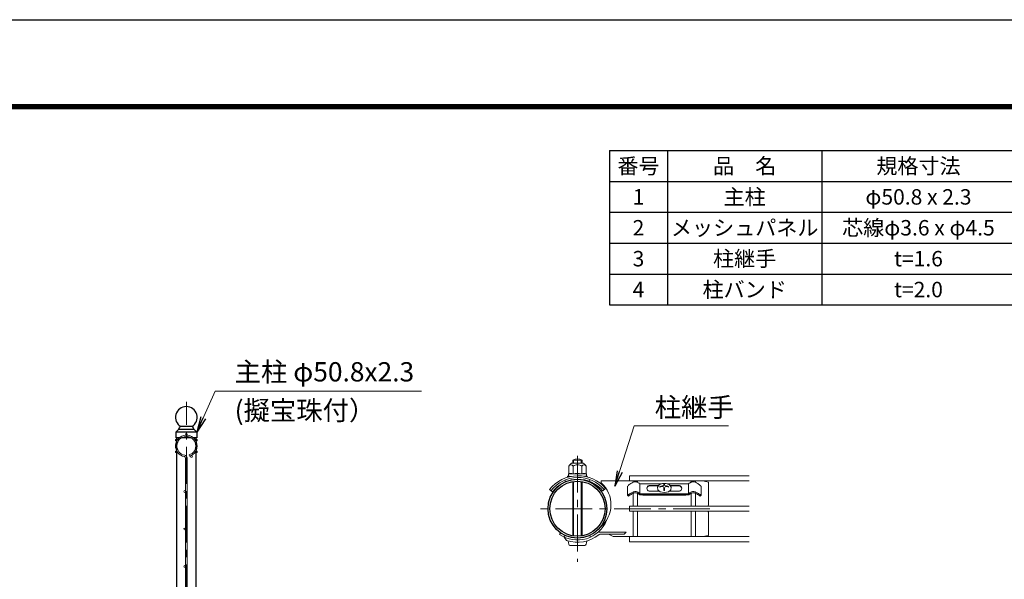
# Model space of a CAD drawing. Units: millimetres. Extents: x 0 to 8400, y 0 to 5940.
# Drawn here: x 3845 to 6395, y 4491 to 5940 of the extents above; entities that cross this region are included whole.
import ezdxf

# ---------------------------------------------------------------- set-up
doc = ezdxf.new("R2010")
doc.units = ezdxf.units.MM
doc.header["$LTSCALE"] = 3
doc.header["$MEASUREMENT"] = 0
doc.linetypes.add('CENTER', pattern=[50.8, 31.75, -6.35, 6.35, -6.35])
for name, color, linetype, lineweight in [('D-BMK', 2, 'CENTER', 13), ('D-MTR-TXT', 7, 'Continuous', 13), ('D-STR-TXT', 7, 'Continuous', 13), ('D-STR2', 7, 'Continuous', 13), ('D-STR3', 3, 'Continuous', 13)]:
    doc.layers.add(name, color=color, linetype=linetype, lineweight=lineweight)
for name, color, linetype in [('D-MTR-FRAM', 7, 'Continuous'), ('D-STR1', 1, 'Continuous'), ('D-TTL', 2, 'Continuous')]:
    doc.layers.add(name, color=color, linetype=linetype)
doc.styles.add('ゴシック', font='txt')
doc.dimstyles.new('STYLE', dxfattribs={"dimscale": 20, "dimtxt": 2.5, "dimasz": 2, "dimexe": 1, "dimexo": 1, "dimgap": 0.8, "dimtad": 1, "dimdsep": 46, "dimtxsty": 'ゴシック', "dimblk": 'OPEN', "dimcen": 1e-08, "dimclrd": 256, "dimclre": 256, "dimclrt": 256, "dimadec": 0, "dimazin": 2, "dimtfac": 1, "dimtmove": 2, "dimatfit": 3, "dimldrblk": 'OPEN', "dimfxl": 0, "dimtolj": 1, "dimtzin": 0, "dimlwd": -1, "dimlwe": -1, "dimarcsym": 0})

# ---------------------------------------------------------------- blocks, each defined once
blk = doc.blocks.new('_Open')
at = {"color": 0, "linetype": 'ByBlock', "lineweight": -2}
for p, q in [((-1, 0.167), (0, 0)), ((-1, -0.167), (0, 0)), ((0, 0), (-1, 0))]:
    blk.add_line(p, q, dxfattribs=at)

msp = doc.modelspace()

# ---------------------------------------------------------------- linework, layer by layer
at = {"layer": 'D-BMK'}
for p, q in [((4276.528, 2756.98), (4276.528, 4949.98)), ((5289.318, 4810.523), (5289.318, 4536.203)), ((5632.218, 4673.363), (5175.018, 4673.363))]:
    msp.add_line(p, q, dxfattribs=at)
at = {"layer": 'D-MTR-FRAM'}
for p, q in [((5372.393, 5601.051), (8022.393, 5601.051)), ((5372.393, 5601.051), (5372.393, 5201.051)), ((5522.393, 5601.051), (5522.393, 5201.051)), ((5922.393, 5601.051), (5922.393, 5201.051)), ((5372.393, 5521.051), (8022.393, 5521.051)), ((5372.393, 5441.051), (8022.393, 5441.051)), ((5372.393, 5361.051), (8022.393, 5361.051)), ((5372.393, 5281.051), (8022.393, 5281.051)), ((5372.393, 5201.051), (8022.393, 5201.051))]:
    msp.add_line(p, q, dxfattribs=at)
at = {"layer": 'D-STR1'}
for p, q in [((4249.178, 4871.123), (4249.178, 4856.98)), ((4303.685, 4871.98), (4249.371, 4871.98)), ((4249.799, 4872.571), (4256.528, 4878.98)), ((4256.528, 4878.98), (4259.952, 4884.972)), ((4296.528, 4878.98), (4256.528, 4878.98)), ((4291.368, 4885.98), (4261.689, 4885.98)), ((4296.528, 4878.98), (4293.104, 4884.972)), ((4303.258, 4872.571), (4296.528, 4878.98)), ((4303.878, 4871.123), (4303.878, 4856.98)), ((4303.878, 4871.123), (4303.878, 4856.98)), ((4258.008, 4856.98), (4249.178, 4856.98)), ((4251.128, 4856.98), (4251.128, 4296.23)), ((4288.952, 4856.98), (4264.104, 4856.98)), ((4303.878, 4856.98), (4295.048, 4856.98)), ((4301.928, 4296.23), (4301.928, 4856.98))]:
    msp.add_line(p, q, dxfattribs=at)
for radius in [76.2, 71.4]:
    msp.add_circle((5289.318, 4673.363), radius, dxfattribs=at)
for centre, radius, start, end in [((4276.528, 4909.98), 28, 301.002719, 238.997281), ((4251.178, 4871.123), 2, 133.602819, 180), ((4261.689, 4883.98), 2, 90, 150.255119), ((4291.368, 4883.98), 2, 29.744881, 90), ((4301.878, 4871.123), 2, 0, 46.397181)]:
    msp.add_arc(centre, radius, start, end, dxfattribs=at)
at = {"layer": 'D-STR2'}
for p, q in [((4274.728, 3153.115), (4274.728, 4804.844)), ((4278.328, 3153.115), (4278.328, 4804.844)), ((4283.501, 4812.597), (4284.529, 4809.147)), ((5733.918, 4758.713), (5424.318, 4758.713)), ((5424.318, 4758.713), (5424.318, 4745.213)), ((5733.918, 4745.213), (5424.318, 4745.213)), ((5433.918, 4742.051), (5433.918, 4745.213)), ((5444.718, 4742.03), (5444.718, 4745.213)), ((5583.918, 4742.03), (5583.918, 4745.213)), ((5594.718, 4742.051), (5594.718, 4745.213)), ((5433.918, 4680.113), (5433.918, 4713.415)), ((5444.718, 4680.113), (5444.718, 4713.392)), ((5583.918, 4680.113), (5583.918, 4713.392)), ((5594.718, 4680.113), (5594.718, 4713.414)), ((5733.918, 4680.113), (5424.318, 4680.113)), ((5424.318, 4680.113), (5424.318, 4666.613)), ((5733.918, 4666.613), (5424.318, 4666.613)), ((5433.918, 4601.513), (5433.918, 4666.613)), ((5444.718, 4601.513), (5444.718, 4666.613)), ((5583.918, 4601.513), (5583.918, 4666.613)), ((5594.718, 4601.513), (5594.718, 4666.613)), ((5733.918, 4601.513), (5424.318, 4601.513)), ((5424.318, 4601.513), (5424.318, 4588.013)), ((5733.918, 4588.013), (5424.318, 4588.013))]:
    msp.add_line(p, q, dxfattribs=at)
for centre in [(4250.331, 4851.105), (4276.528, 4866.23), (4302.725, 4851.105), (4250.331, 4820.855), (4302.725, 4820.855), (4289.845, 4808.819), (4272.478, 4717.98), (4272.478, 4620.98), (4272.478, 4523.98)]:
    msp.add_circle(centre, 2.25, dxfattribs=at)
for centre, radius, start, end in [((4276.528, 4835.98), 28, 286.604206, 260.160659), ((4276.528, 4835.98), 24.4, 286.604206, 260.160659), ((4271.128, 4804.844), 3.6, 0, 80.160659), ((4271.128, 4804.844), 7.2, 0, 80.160659)]:
    msp.add_arc(centre, radius, start, end, dxfattribs=at)
at = {"layer": 'D-STR3'}
for p, q in [((5277.318, 4791.268), (5277.318, 4799.363)), ((5277.318, 4799.363), (5301.318, 4799.363)), ((5279.349, 4791.268), (5279.349, 4799.363)), ((5299.287, 4791.268), (5299.287, 4799.363)), ((5301.318, 4791.268), (5301.318, 4799.363)), ((5266.801, 4783.751), (5266.801, 4763.662)), ((5274.318, 4791.268), (5304.318, 4791.268)), ((5278.059, 4783.751), (5278.059, 4763.365)), ((5300.576, 4783.751), (5300.576, 4763.365)), ((5311.834, 4783.751), (5311.834, 4763.662)), ((5257.916, 4748.008), (5258.072, 4742.879)), ((5263.818, 4757.668), (5267.745, 4757.668)), ((5263.818, 4756.168), (5263.818, 4757.668)), ((5263.818, 4756.168), (5267.745, 4756.168)), ((5266.068, 4763.235), (5266.068, 4758.23)), ((5289.318, 4763.365), (5266.142, 4763.365)), ((5266.801, 4763.662), (5266.29, 4763.525)), ((5272.928, 4757.122), (5266.331, 4757.932)), ((5268.516, 4757.567), (5271.076, 4756.738)), ((5277.318, 4602.978), (5277.318, 4743.747)), ((5279.349, 4602.662), (5279.349, 4744.063)), ((5289.318, 4763.365), (5312.493, 4763.365)), ((5299.287, 4602.662), (5299.287, 4744.063)), ((5301.318, 4602.978), (5301.318, 4743.747)), ((5307.682, 4757.365), (5312.304, 4757.932)), ((5310.119, 4757.567), (5308.827, 4757.149)), ((5310.89, 4757.668), (5314.818, 4757.668)), ((5312.568, 4763.167), (5312.568, 4758.23)), ((5313.272, 4756.168), (5314.818, 4756.168)), ((5314.818, 4756.168), (5314.818, 4757.668)), ((5320.91, 4749.17), (5321.067, 4743.992)), ((5424.318, 4745.363), (5350.975, 4745.363)), ((5350.975, 4740.563), (5350.975, 4745.363)), ((5628.318, 4742.363), (5613.318, 4745.363)), ((5217.354, 4722.931), (5224.725, 4717.259)), ((5355.249, 4719.624), (5362.322, 4725.663)), ((5419.069, 4731.754), (5419.068, 4708.563)), ((5450.944, 4712.796), (5450.944, 4737.81)), ((5506.779, 4737.858), (5451.468, 4737.858)), ((5500.111, 4733.675), (5475.279, 4733.675)), ((5499.636, 4732.996), (5475.279, 4732.996)), ((5501.345, 4718.826), (5475.279, 4718.826)), ((5501.352, 4735.447), (5497.004, 4729.236)), ((5497.004, 4729.236), (5497.805, 4722.3)), ((5497.805, 4722.3), (5503.517, 4716.695)), ((5509.559, 4739.093), (5501.352, 4735.447)), ((5503.067, 4731.056), (5503.067, 4729.556)), ((5519.195, 4739.093), (5509.559, 4739.093)), ((5513.465, 4737.146), (5513.465, 4735.494)), ((5515.171, 4737.146), (5513.465, 4737.146)), ((5515.171, 4737.146), (5513.465, 4737.146)), ((5513.465, 4726.478), (5513.465, 4720.409)), ((5515.171, 4720.409), (5513.465, 4720.409)), ((5515.171, 4737.146), (5515.171, 4735.494)), ((5515.171, 4726.478), (5515.171, 4720.409)), ((5527.402, 4735.447), (5519.195, 4739.093)), ((5577.104, 4737.81), (5522.083, 4737.81)), ((5525.238, 4716.695), (5530.949, 4722.3)), ((5525.57, 4731.056), (5525.57, 4729.556)), ((5531.75, 4729.236), (5527.402, 4735.447)), ((5553.356, 4718.826), (5527.409, 4718.826)), ((5553.356, 4733.675), (5528.643, 4733.675)), ((5553.356, 4732.996), (5529.118, 4732.996)), ((5530.949, 4722.3), (5531.75, 4729.236)), ((5576.516, 4712.354), (5576.515, 4737.81)), ((5609.566, 4731.754), (5609.567, 4708.563)), ((5628.318, 4682.363), (5628.318, 4742.363)), ((5419.068, 4708.563), (5421.15, 4706.299)), ((5451.532, 4712.355), (5577.097, 4712.354)), ((5451.695, 4708.961), (5576.94, 4708.96)), ((5458.899, 4708.324), (5458.899, 4708.961)), ((5569.736, 4708.324), (5458.899, 4708.324)), ((5503.517, 4716.695), (5514.377, 4715.657)), ((5514.377, 4715.657), (5525.238, 4716.695)), ((5569.736, 4708.324), (5569.736, 4708.96)), ((5609.567, 4708.563), (5607.485, 4706.299)), ((5628.318, 4604.363), (5628.318, 4664.363)), ((5245.612, 4610.943), (5242.859, 4607.011)), ((5257.115, 4604.302), (5255.086, 4599.952)), ((5261.373, 4590.973), (5255.086, 4599.952)), ((5321.522, 4604.302), (5323.55, 4599.952)), ((5415.318, 4613.063), (5347.387, 4613.063)), ((5410.284, 4607.063), (5347.387, 4607.063)), ((5382.055, 4601.363), (5369.831, 4607.063)), ((5424.318, 4601.363), (5382.055, 4601.363)), ((5415.318, 4613.063), (5410.284, 4607.063)), ((5614.068, 4601.513), (5628.318, 4604.363)), ((5269.818, 4577.963), (5308.818, 4577.963))]:
    msp.add_line(p, q, dxfattribs=at)
for centre, radius, start, end in [((5289.318, 4776.863), 25.5, 61.927513, 118.072487), ((5287.083, 4770.944), 24, 122.134626, 147.683146), ((5272.43, 4780.701), 6.403, 28.453089, 151.546911), ((5289.318, 4766.476), 20.619, 90, 123.093479), ((5289.318, 4766.476), 20.619, 56.906521, 90), ((5306.205, 4780.701), 6.403, 28.453089, 151.546911), ((5291.552, 4770.944), 24, 32.316854, 57.865374), ((5290.945, 4665.579), 93.3, 40.090448, 142.030128), ((5290.945, 4665.579), 88.8, 40.069876, 142.030128), ((5290.945, 4665.579), 84, 40.045502, 142.030128), ((5266.368, 4763.235), 0.3, 105, 180), ((5266.368, 4758.23), 0.3, 180, 263), ((5272.434, 4748.719), 15.969, 69.373217, 112.775601), ((5267.745, 4754.668), 3, 75.111806, 90), ((5267.745, 4753.168), 3, 78.162002, 90), ((5289.318, 4701.096), 63.574, 90, 100.200306), ((5289.318, 4701.096), 63.574, 79.799694, 90), ((5306.202, 4748.719), 15.969, 67.224399, 110.626783), ((5310.89, 4754.668), 3, 90, 104.888194), ((5312.268, 4758.23), 0.3, 277, 0), ((5312.268, 4763.167), 0.3, 0, 67.224399), ((5299.988, 4683.935), 76.2, 309.082189, 48), ((5476.898, 4726.251), 7.599, 102.294317, 257.705683), ((5477.619, 4725.032), 8.301, 106.368174, 176.556175), ((5514.076, 4699.93), 33.016, 95.322153, 109.478365), ((5514.076, 4698.43), 33.016, 100.334675, 109.478365), ((5508.961, 4726.478), 4.504, 0.000294, 100.334675), ((5510.763, 4735.494), 2.703, 275.322153, 0.000307), ((5517.874, 4735.494), 2.703, 180.000039, 264.678193), ((5519.676, 4726.478), 4.504, 79.665671, 180.000052), ((5514.561, 4699.93), 33.016, 70.521981, 84.678193), ((5514.561, 4698.43), 33.016, 70.521981, 79.665671), ((5551.738, 4726.251), 7.599, 282.294317, 77.705683), ((5551.016, 4725.032), 8.301, 3.443825, 73.631826), ((5625.318, 4682.363), 3, 311.409622, 0), ((5625.318, 4664.363), 3, 0, 48.590378), ((5289.318, 4673.363), 81, 235, 338.492723), ((5289.318, 4673.363), 87, 251.264056, 309.239389), ((5347.387, 4602.263), 10.8, 90, 129.239389), ((5347.387, 4602.263), 4.8, 90, 129.239389)]:
    msp.add_arc(centre, radius, start, end, dxfattribs=at)
msp.add_ellipse((5269.818, 4592.363), major_axis=(0, 14.4), ratio=0.3125, start_param=1.75560439, end_param=3.14159265, dxfattribs=at)
at = {"layer": 'D-STR3', "extrusion": (0, 0, -1)}
msp.add_ellipse((5308.818, 4592.363), major_axis=(0, 14.4), ratio=0.3125, start_param=1.75560439, end_param=3.14159265, dxfattribs=at)
at = {"layer": 'D-STR3'}
for points in [[(5419.068, 4731.755), (5421.96, 4734.364), (5425.433, 4736.997), (5429.56, 4739.76), (5433.26, 4741.758), (5436.26, 4742.857), (5439.318, 4743.326)], [(5609.567, 4731.755), (5606.675, 4734.364), (5603.202, 4736.997), (5599.075, 4739.76), (5595.375, 4741.758), (5592.375, 4742.857), (5589.317, 4743.326)], [(5419.068, 4708.563), (5421.829, 4710.241), (5425.503, 4712.373), (5429.34, 4714.492), (5433.26, 4716.302), (5436.26, 4717.401), (5439.318, 4717.87)], [(5609.567, 4708.563), (5606.807, 4710.241), (5603.132, 4712.373), (5599.295, 4714.492), (5595.375, 4716.302), (5592.375, 4717.401), (5589.317, 4717.87)], [(5421.15, 4706.299), (5423.205, 4707.687), (5426.151, 4709.433), (5430.045, 4711.598), (5433.672, 4713.305), (5437.156, 4714.563), (5439.318, 4714.798)], [(5607.485, 4706.299), (5605.43, 4707.687), (5602.484, 4709.432), (5598.591, 4711.598), (5594.963, 4713.305), (5591.479, 4714.563), (5589.317, 4714.798)]]:
    msp.add_spline(points, degree=3, dxfattribs=at)
for points, knots in [([(5451.468, 4737.858), (5449.446, 4739.382), (5447.649, 4740.467), (5445.709, 4741.662), (5442.916, 4742.779), (5440.467, 4743.362), (5439.318, 4743.326)], [14.4986946, 14.4986946, 14.4986946, 14.4986946, 15.61937124, 23.90886724, 29.58811643, 35.31595991, 35.31595991, 35.31595991, 35.31595991]), ([(5577.103, 4737.81), (5579.185, 4739.379), (5580.985, 4740.466), (5582.926, 4741.662), (5585.719, 4742.779), (5588.169, 4743.362), (5589.317, 4743.326)], [14.48709438, 14.48709438, 14.48709438, 14.48709438, 15.61937124, 23.90886724, 29.58811643, 35.31595991, 35.31595991, 35.31595991, 35.31595991]), ([(5451.532, 4712.354), (5449.45, 4713.923), (5447.65, 4715.01), (5445.709, 4716.206), (5442.916, 4717.323), (5440.467, 4717.906), (5439.318, 4717.87)], [14.48709438, 14.48709438, 14.48709438, 14.48709438, 15.61937124, 23.90886724, 29.58811643, 35.31595991, 35.31595991, 35.31595991, 35.31595991]), ([(5577.103, 4712.354), (5579.185, 4713.923), (5580.985, 4715.01), (5582.926, 4716.206), (5585.719, 4717.323), (5588.169, 4717.906), (5589.317, 4717.87)], [14.48709438, 14.48709438, 14.48709438, 14.48709438, 15.61937124, 23.90886724, 29.58811643, 35.31595991, 35.31595991, 35.31595991, 35.31595991]), ([(5451.695, 4708.96), (5451.513, 4709.132), (5450.799, 4709.875), (5448.659, 4711.446), (5445.07, 4713.261), (5442.012, 4714.623), (5440.045, 4714.751), (5439.318, 4714.798)], [8.26095709, 8.26095709, 8.26095709, 8.26095709, 9.84070216, 17.26680404, 23.94855046, 30.12198354, 33.74613616, 33.74613616, 33.74613616, 33.74613616]), ([(5576.94, 4708.96), (5577.123, 4709.132), (5577.836, 4709.875), (5579.977, 4711.446), (5583.566, 4713.261), (5586.624, 4714.622), (5588.59, 4714.751), (5589.317, 4714.798)], [8.26095709, 8.26095709, 8.26095709, 8.26095709, 9.84070216, 17.26680404, 23.94855046, 30.12198354, 33.74613616, 33.74613616, 33.74613616, 33.74613616])]:
    msp.add_open_spline(points, degree=3, knots=knots, dxfattribs=at)
msp.add_open_spline([(5569.068, 4737.81), (5569.068, 4737.81), (5569.069, 4737.81), (5569.069, 4737.81)], degree=3, dxfattribs=at)
at = {"layer": 'D-TTL'}
msp.add_lwpolyline([(0, 5940), (8400, 5940), (8400, 0), (0, 0)], close=True, dxfattribs=at)
at = {"layer": 'D-TTL', "color": 7}
for points in [[(270, 5720), (8130, 5720), (8130, 220), (270, 220)], [(272.5, 5717.5), (8127.5, 5717.5), (8127.5, 222.5), (272.5, 222.5)], [(275, 5715), (8125, 5715), (8125, 225), (275, 225)], [(277.5, 5712.5), (8122.5, 5712.5), (8122.5, 227.5), (277.5, 227.5)], [(280, 5710), (8120, 5710), (8120, 230), (280, 230)]]:
    msp.add_lwpolyline(points, close=True, dxfattribs=at)

# ---------------------------------------------------------------- texts
at = {"layer": 'D-MTR-TXT', "char_height": 40, "attachment_point": 5}
for s, insert, width in [('{\\fＭＳ Ｐゴシック|b0|i0|c128;番号', (5447.393, 5561.051), 148.2), ('{\\fＭＳ Ｐゴシック|b0|i0|c128;品\u3000名', (5722.393, 5561.051), 398.2), ('{\\fＭＳ Ｐゴシック|b0|i0|c128;規格寸法', (6172.393, 5561.051), 498.2), ('{\\fＭＳ Ｐゴシック|b0|i0|c128;1', (5447.393, 5481.051), 148.2), ('{\\fＭＳ Ｐゴシック|b0|i0|c128;主柱', (5722.393, 5481.051), 398.2), ('{\\fMS PGothic|b0|i0|c128|p50;φ50.8 x 2.3}', (6172.393, 5481.051), 498.2), ('{\\fＭＳ Ｐゴシック|b0|i0|c128;2', (5447.393, 5401.051), 148.2), ('{\\fＭＳ Ｐゴシック|b0|i0|c128;メッシュパネル', (5722.393, 5401.051), 398.2), ('{\\fＭＳ Ｐゴシック|b0|i0|c128;芯線φ3.6 x φ4.5', (6172.393, 5401.051), 498.2), ('{\\fＭＳ Ｐゴシック|b0|i0|c128;3', (5447.393, 5321.051), 148.2), ('{\\fＭＳ Ｐゴシック|b0|i0|c128;柱継手', (5722.393, 5321.051), 398.2), ('{\\fＭＳ Ｐゴシック|b0|i0|c128;t=1.6', (6172.393, 5321.051), 498.2), ('{\\fＭＳ Ｐゴシック|b0|i0|c128;4', (5447.393, 5241.051), 148.2), ('{\\fＭＳ Ｐゴシック|b0|i0|c128;柱バンド', (5722.393, 5241.051), 398.2), ('{\\fＭＳ Ｐゴシック|b0|i0|c128;t=2.0', (6172.393, 5241.051), 498.2)]:
    msp.add_mtext(s, dxfattribs=dict(at, insert=insert, width=width))
at = {"layer": 'D-STR-TXT', "style": 'ゴシック'}
for s, p in [('主柱 φ50.8x2.3', (4401.715, 5002.972)), ('(擬宝珠付）', (4401.715, 4902.972)), ('柱継手', (5489.521, 4911.005))]:
    msp.add_text(s, height=50, dxfattribs=at).set_placement(p)

# ---------------------------------------------------------------- leaders
at = {"layer": 'D-STR-TXT'}
for points in [[(4303.685, 4871.98), (4350.791, 4977.708), (4885.471, 4977.708)], [(5386.313, 4731.575), (5436.566, 4887.899), (5680.13, 4887.899)]]:
    msp.add_leader(points, dimstyle='STYLE', override={"dimgap": 0.8, "dimtad": 1}, dxfattribs=at)

doc.saveas('drawing.dxf')
